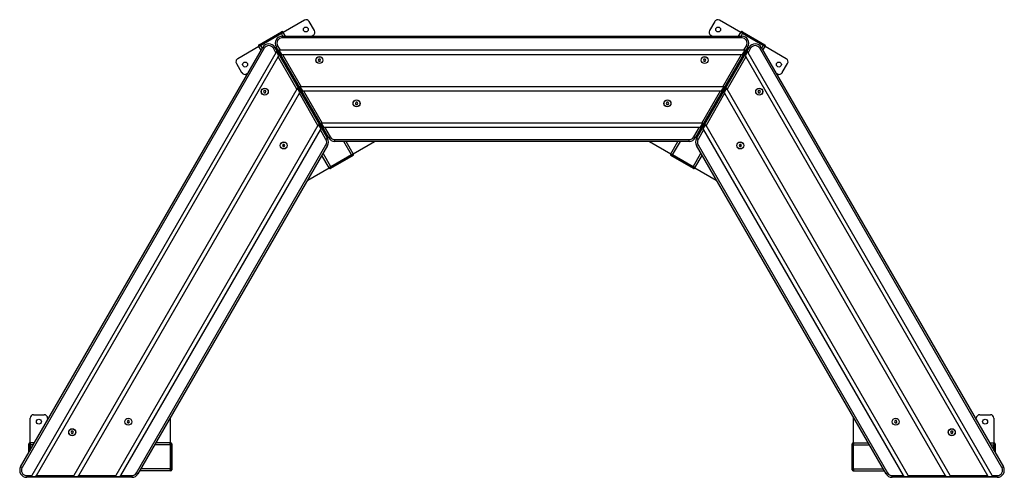
# Model space of a CAD drawing. Units: millimetres. Extents: x 595 to 3405, y 1098 to 2404.
import ezdxf

# ---------------------------------------------------------------- set-up
doc = ezdxf.new("R2010")
doc.units = ezdxf.units.MM
doc.header["$LTSCALE"] = 10

msp = doc.modelspace()

# ---------------------------------------------------------------- linework, layer by layer
at = {"color": 7, "linetype": 'Continuous', "lineweight": 25}
for p, q in [((1408.1, 2402.6), (1347.5, 2367.6)), ((1436.7, 2372.9), (1421.7, 2398.9)), ((2578.9, 2398.9), (2563.9, 2372.9)), ((2653.2, 2367.6), (2592.6, 2402.6)), ((1278.8, 2332.5), (1342.9, 2369.5)), ((1344.4, 2366.9), (1280.3, 2329.9)), ((1280.8, 2329.1), (1344.9, 2366.1)), ((1342.3, 2364.6), (1283.4, 2330.6)), ((1346.8, 2356.8), (1342.3, 2364.6)), ((1344.4, 2366.9), (1342.9, 2369.5)), ((1344.4, 2366.9), (1347, 2368.4)), ((1344.9, 2366.1), (1344.4, 2366.9)), ((1347.5, 2367.6), (1344.9, 2366.1)), ((1347, 2368.4), (1347.5, 2367.6)), ((1353.7, 2356.8), (1347.5, 2367.6)), ((2647, 2356.8), (2653.2, 2367.6)), ((2653.2, 2367.6), (2653.7, 2368.4)), ((2655.8, 2366.1), (2653.2, 2367.6)), ((2653.7, 2368.4), (2656.3, 2366.9)), ((2653.9, 2356.8), (2658.4, 2364.6)), ((2656.3, 2366.9), (2655.8, 2366.1)), ((2655.8, 2366.1), (2719.9, 2329.1)), ((2656.3, 2366.9), (2657.8, 2369.5)), ((2720.4, 2329.9), (2656.3, 2366.9)), ((2657.8, 2369.5), (2721.9, 2332.5)), ((2717.3, 2330.6), (2658.4, 2364.6)), ((1280.3, 2329.9), (1278.8, 2332.5)), ((1344.5, 2351.8), (1344.5, 2356.8)), ((1344.5, 2356.8), (2656.2, 2356.8)), ((2656.2, 2351.8), (1344.5, 2351.8)), ((1428.8, 2356.8), (1433.1, 2359.3)), ((2567.6, 2359.3), (2571.9, 2356.8)), ((2656.2, 2351.8), (2656.2, 2356.8)), ((2720.4, 2329.9), (2721.9, 2332.5)), ((598.2, 1128.2), (1289, 2324.8)), ((1293.4, 2322.3), (602.5, 1125.7)), ((1326.6, 2309.8), (629.9, 1103.2)), ((1278.2, 2327.6), (1217.6, 2292.6)), ((1277.7, 2328.4), (1280.3, 2329.9)), ((1278.2, 2327.6), (1277.7, 2328.4)), ((1280.8, 2329.1), (1278.2, 2327.6)), ((1284.4, 2316.8), (1278.2, 2327.6)), ((1280.3, 2329.9), (1280.8, 2329.1)), ((1287.9, 2322.8), (1283.4, 2330.6)), ((1293.4, 2322.3), (1289, 2324.8)), ((1323.7, 2324.8), (1319.3, 2322.3)), ((1326.6, 2309.8), (1319.3, 2322.3)), ((1323.7, 2324.8), (1473.8, 2064.8)), ((1328.3, 2312.8), (1326.6, 2309.8)), ((1331.5, 2329.3), (1327.1, 2326.8)), ((1477.2, 2066.8), (1327.1, 2326.8)), ((1335.2, 2300.8), (1328.3, 2312.8)), ((1331.5, 2329.3), (1338.7, 2316.8)), ((1338.7, 2316.8), (1335.2, 2316.8)), ((1335.2, 2316.8), (1342.1, 2304.8)), ((2662, 2316.8), (1338.7, 2316.8)), ((1342.1, 2304.8), (1345.6, 2304.8)), ((1345.6, 2304.8), (1398.7, 2212.8)), ((1345.6, 2304.8), (2655, 2304.8)), ((2673.5, 2326.8), (2523.4, 2066.8)), ((2526.9, 2064.8), (2677, 2324.8)), ((2601.9, 2212.8), (2655, 2304.8)), ((2655, 2304.8), (2658.5, 2304.8)), ((2658.5, 2304.8), (2665.4, 2316.8)), ((2662, 2316.8), (2669.2, 2329.3)), ((2665.4, 2316.8), (2662, 2316.8)), ((2672.4, 2312.8), (2665.4, 2300.8)), ((2673.5, 2326.8), (2669.2, 2329.3)), ((2674.1, 2309.8), (2672.4, 2312.8)), ((2681.3, 2322.3), (2674.1, 2309.8)), ((3370.7, 1103.2), (2674.1, 2309.8)), ((2681.3, 2322.3), (2677, 2324.8)), ((2711.6, 2324.8), (2707.3, 2322.3)), ((3398.2, 1125.7), (2707.3, 2322.3)), ((2711.6, 2324.8), (3402.5, 1128.2)), ((2712.8, 2322.8), (2717.3, 2330.6)), ((2716.2, 2316.8), (2722.5, 2327.6)), ((2719.9, 2329.1), (2720.4, 2329.9)), ((2722.5, 2327.6), (2719.9, 2329.1)), ((2720.4, 2329.9), (2723, 2328.4)), ((2723, 2328.4), (2722.5, 2327.6)), ((2783.1, 2292.6), (2722.5, 2327.6)), ((643.8, 1103.2), (1333.5, 2297.8)), ((1213.9, 2278.9), (1228.9, 2252.9)), ((1333.5, 2297.8), (1335.2, 2300.8)), ((1386.6, 2205.8), (1333.5, 2297.8)), ((1449, 2291.6), (1447.3, 2288.6)), ((1447.3, 2288.6), (1449, 2285.6)), ((1452.5, 2291.6), (1449, 2291.6)), ((1449, 2285.6), (1452.5, 2285.6)), ((1454.2, 2288.6), (1452.5, 2291.6)), ((1452.5, 2285.6), (1454.2, 2288.6)), ((2548.1, 2291.6), (2546.4, 2288.6)), ((2546.4, 2288.6), (2548.1, 2285.6)), ((2551.6, 2291.6), (2548.1, 2291.6)), ((2548.1, 2285.6), (2551.6, 2285.6)), ((2553.3, 2288.6), (2551.6, 2291.6)), ((2551.6, 2285.6), (2553.3, 2288.6)), ((2667.2, 2297.8), (2614, 2205.8)), ((2665.4, 2300.8), (2667.2, 2297.8)), ((2667.2, 2297.8), (3356.9, 1103.2)), ((2771.7, 2252.9), (2786.7, 2278.9)), ((1242.6, 2249.3), (1246.9, 2251.7)), ((1359.1, 2263.4), (1362.6, 2265.4)), ((1364.1, 2262.8), (1360.6, 2260.8)), ((1364.6, 2262), (1361.1, 2260)), ((2639.6, 2260), (2636.1, 2262)), ((2640.1, 2260.8), (2636.6, 2262.8)), ((2638.1, 2265.4), (2641.6, 2263.4)), ((2753.8, 2251.7), (2758.1, 2249.3)), ((1381.1, 2225.3), (1384.6, 2227.3)), ((2616.1, 2227.3), (2619.6, 2225.3)), ((1386.6, 2205.8), (750, 1103.2)), ((763.9, 1103.2), (1393.5, 2193.8)), ((1293.1, 2201.6), (1291.4, 2198.6)), ((1291.4, 2198.6), (1293.1, 2195.6)), ((1296.6, 2201.6), (1293.1, 2201.6)), ((1293.1, 2195.6), (1296.6, 2195.6)), ((1298.3, 2198.6), (1296.6, 2201.6)), ((1296.6, 2195.6), (1298.3, 2198.6)), ((1388.3, 2208.8), (1386.6, 2205.8)), ((1395.3, 2196.8), (1388.3, 2208.8)), ((1393.5, 2193.8), (1395.3, 2196.8)), ((1446.6, 2101.8), (1393.5, 2193.8)), ((1395.3, 2212.8), (1402.2, 2200.8)), ((1398.7, 2212.8), (1395.3, 2212.8)), ((2601.9, 2212.8), (1398.7, 2212.8)), ((1402.2, 2200.8), (1405.7, 2200.8)), ((1405.7, 2200.8), (1458.8, 2108.8)), ((1405.7, 2200.8), (2595, 2200.8)), ((2541.9, 2108.8), (2595, 2200.8)), ((2607.1, 2193.8), (2554, 2101.8)), ((2595, 2200.8), (2598.5, 2200.8)), ((2598.5, 2200.8), (2605.4, 2212.8)), ((2605.4, 2212.8), (2601.9, 2212.8)), ((2612.3, 2208.8), (2605.4, 2196.8)), ((2605.4, 2196.8), (2607.1, 2193.8)), ((2607.1, 2193.8), (3236.8, 1103.2)), ((2614, 2205.8), (2612.3, 2208.8)), ((3250.6, 1103.2), (2614, 2205.8)), ((2704, 2201.6), (2702.3, 2198.6)), ((2702.3, 2198.6), (2704, 2195.6)), ((2707.5, 2201.6), (2704, 2201.6)), ((2704, 2195.6), (2707.5, 2195.6)), ((2709.2, 2198.6), (2707.5, 2201.6)), ((2707.5, 2195.6), (2709.2, 2198.6)), ((1555, 2168.1), (1553.3, 2165.1)), ((1553.3, 2165.1), (1555, 2162.1)), ((1558.5, 2168.1), (1555, 2168.1)), ((1560.2, 2165.1), (1558.5, 2168.1)), ((1558.5, 2162.1), (1560.2, 2165.1)), ((2442.2, 2168.1), (2440.4, 2165.1)), ((2440.4, 2165.1), (2442.2, 2162.1)), ((2445.6, 2168.1), (2442.2, 2168.1)), ((2447.4, 2165.1), (2445.6, 2168.1)), ((2445.6, 2162.1), (2447.4, 2165.1)), ((1555, 2162.1), (1558.5, 2162.1)), ((2442.2, 2162.1), (2445.6, 2162.1)), ((1444.6, 2123.4), (1441.1, 2121.4)), ((1458.8, 2108.8), (1455.3, 2108.8)), ((1455.3, 2108.8), (1462.2, 2096.8)), ((2541.9, 2108.8), (1458.8, 2108.8)), ((2538.4, 2096.8), (2545.3, 2108.8)), ((2545.3, 2108.8), (2541.9, 2108.8)), ((2559.6, 2121.4), (2556.1, 2123.4)), ((1446.6, 2101.8), (870.1, 1103.2)), ((883.9, 1103.2), (1453.6, 2089.8)), ((1448.4, 2104.8), (1446.6, 2101.8)), ((1455.3, 2092.8), (1448.4, 2104.8)), ((1453.6, 2089.8), (1455.3, 2092.8)), ((1469.5, 2062.3), (1453.6, 2089.8)), ((1461.1, 2086.8), (1464.6, 2088.8)), ((1461.6, 2085.9), (1465.1, 2087.9)), ((1462.2, 2096.8), (1465.7, 2096.8)), ((1466.6, 2085.3), (1463.1, 2083.3)), ((1465.7, 2096.8), (1481.6, 2069.3)), ((1465.7, 2096.8), (2535, 2096.8)), ((2519.1, 2069.3), (2535, 2096.8)), ((2547.1, 2089.8), (2531.2, 2062.3)), ((2537.6, 2083.3), (2534.1, 2085.3)), ((2535, 2096.8), (2538.4, 2096.8)), ((2535.6, 2087.9), (2539.1, 2085.9)), ((2536.1, 2088.8), (2539.6, 2086.8)), ((2552.3, 2104.8), (2545.3, 2092.8)), ((2545.3, 2092.8), (2547.1, 2089.8)), ((2547.1, 2089.8), (3116.7, 1103.2)), ((2554, 2101.8), (2552.3, 2104.8)), ((3130.6, 1103.2), (2554, 2101.8)), ((1473.8, 2064.8), (1469.5, 2062.3)), ((1481.6, 2069.3), (1477.2, 2066.8)), ((1494.6, 2056.8), (1494.6, 2061.8)), ((1494.6, 2061.8), (2506.1, 2061.8)), ((2506.1, 2056.8), (1494.6, 2056.8)), ((1542.3, 2018.2), (1520, 2056.8)), ((1547.5, 2021.2), (1526.9, 2056.8)), ((1547.5, 2021.2), (1608.1, 2056.2)), ((1608.1, 2056.2), (1609, 2056.8)), ((2391.6, 2056.8), (2392.6, 2056.2)), ((2392.6, 2056.2), (2453.2, 2021.2)), ((2453.2, 2021.2), (2473.8, 2056.8)), ((2458.4, 2018.2), (2480.7, 2056.8)), ((2506.1, 2056.8), (2506.1, 2061.8)), ((2523.4, 2066.8), (2519.1, 2069.3)), ((2531.2, 2062.3), (2526.9, 2064.8)), ((928.7, 1110.7), (1469.5, 2047.3)), ((1473.8, 2044.8), (933, 1108.2)), ((1347.2, 2048.1), (1345.4, 2045.1)), ((1345.4, 2045.1), (1347.2, 2042.1)), ((1350.6, 2048.1), (1347.2, 2048.1)), ((1347.2, 2042.1), (1350.6, 2042.1)), ((1352.4, 2045.1), (1350.6, 2048.1)), ((1350.6, 2042.1), (1352.4, 2045.1)), ((1473.8, 2044.8), (1469.5, 2047.3)), ((2531.2, 2047.3), (2526.9, 2044.8)), ((3067.6, 1108.2), (2526.9, 2044.8)), ((2531.2, 2047.3), (3072, 1110.7)), ((2650, 2048.1), (2648.3, 2045.1)), ((2648.3, 2045.1), (2650, 2042.1)), ((2653.5, 2048.1), (2650, 2048.1)), ((2650, 2042.1), (2653.5, 2042.1)), ((2655.2, 2045.1), (2653.5, 2048.1)), ((2653.5, 2042.1), (2655.2, 2045.1)), ((1478.2, 1981.2), (1457.6, 2016.8)), ((1483.4, 1984.2), (1461.1, 2022.8)), ((1544.9, 2019.7), (1480.8, 1982.7)), ((1481.3, 1981.8), (1545.4, 2018.8)), ((1546.9, 2016.2), (1482.8, 1979.2)), ((1542.3, 2018.2), (1483.4, 1984.2)), ((1544.9, 2019.7), (1547.5, 2021.2)), ((1545.4, 2018.8), (1544.9, 2019.7)), ((1548, 2020.3), (1545.4, 2018.8)), ((1545.4, 2018.8), (1546.9, 2016.2)), ((1547.5, 2021.2), (1548, 2020.3)), ((2452.7, 2020.3), (2453.2, 2021.2)), ((2455.3, 2018.8), (2452.7, 2020.3)), ((2453.2, 2021.2), (2455.8, 2019.7)), ((2455.3, 2018.8), (2453.8, 2016.2)), ((2517.9, 1979.2), (2453.8, 2016.2)), ((2455.8, 2019.7), (2455.3, 2018.8)), ((2455.3, 2018.8), (2519.4, 1981.8)), ((2519.9, 1982.7), (2455.8, 2019.7)), ((2517.3, 1984.2), (2458.4, 2018.2)), ((2517.3, 1984.2), (2539.6, 2022.8)), ((2522.5, 1981.2), (2543, 2016.8)), ((1417.6, 1946.2), (1478.2, 1981.2)), ((1478.2, 1981.2), (1480.8, 1982.7)), ((1478.7, 1980.3), (1478.2, 1981.2)), ((1481.3, 1981.8), (1478.7, 1980.3)), ((1480.8, 1982.7), (1481.3, 1981.8)), ((1481.3, 1981.8), (1482.8, 1979.2)), ((2519.4, 1981.8), (2517.9, 1979.2)), ((2519.4, 1981.8), (2519.9, 1982.7)), ((2522, 1980.3), (2519.4, 1981.8)), ((2519.9, 1982.7), (2522.5, 1981.2)), ((2522.5, 1981.2), (2522, 1980.3)), ((2522.5, 1981.2), (2583.1, 1946.2)), ((1416.5, 1945.6), (1417.6, 1946.2)), ((2583.1, 1946.2), (2584.1, 1945.6)), ((625.3, 1196.8), (625.3, 1266.8)), ((635.3, 1276.8), (665.3, 1276.8)), ((675.3, 1266.8), (675.3, 1261.8)), ((1025.3, 1266.8), (1025.3, 1267.9)), ((1025.3, 1266.8), (1025.3, 1196.8)), ((2975.4, 1267.9), (2975.3, 1266.8)), ((2975.3, 1196.8), (2975.3, 1266.8)), ((3325.3, 1261.8), (3325.3, 1266.8)), ((3335.3, 1276.8), (3365.3, 1276.8)), ((3375.3, 1266.8), (3375.3, 1196.8)), ((903.6, 1259.8), (901.9, 1256.8)), ((901.9, 1256.8), (903.6, 1253.8)), ((907.1, 1259.8), (903.6, 1259.8)), ((903.6, 1253.8), (907.1, 1253.8)), ((908.8, 1256.8), (907.1, 1259.8)), ((907.1, 1253.8), (908.8, 1256.8)), ((3093.6, 1259.8), (3091.9, 1256.8)), ((3091.9, 1256.8), (3093.6, 1253.8)), ((3097.1, 1259.8), (3093.6, 1259.8)), ((3093.6, 1253.8), (3097.1, 1253.8)), ((3098.8, 1256.8), (3097.1, 1259.8)), ((3097.1, 1253.8), (3098.8, 1256.8)), ((743.6, 1229.8), (741.9, 1226.8)), ((741.9, 1226.8), (743.6, 1223.8)), ((747.1, 1229.8), (743.6, 1229.8)), ((743.6, 1223.8), (747.1, 1223.8)), ((748.8, 1226.8), (747.1, 1229.8)), ((747.1, 1223.8), (748.8, 1226.8)), ((3253.6, 1229.8), (3251.9, 1226.8)), ((3251.9, 1226.8), (3253.6, 1223.8)), ((3257.1, 1229.8), (3253.6, 1229.8)), ((3253.6, 1223.8), (3257.1, 1223.8)), ((3258.8, 1226.8), (3257.1, 1229.8)), ((3257.1, 1223.8), (3258.8, 1226.8)), ((621.3, 1168.3), (621.3, 1193.8)), ((624.3, 1193.8), (621.3, 1193.8)), ((624.3, 1196.8), (625.3, 1196.8)), ((624.3, 1193.8), (624.3, 1196.8)), ((625.3, 1193.8), (624.3, 1193.8)), ((624.3, 1193.8), (624.3, 1173.5)), ((625.3, 1196.8), (625.3, 1193.8)), ((637.8, 1196.8), (625.3, 1196.8)), ((625.3, 1175.2), (625.3, 1193.8)), ((625.3, 1190.8), (625.3, 1175.2)), ((634.3, 1190.8), (625.3, 1190.8)), ((1025.3, 1190.8), (980.7, 1190.8)), ((1025.3, 1196.8), (984.2, 1196.8)), ((1025.3, 1196.8), (1026.3, 1196.8)), ((1025.3, 1193.8), (1025.3, 1196.8)), ((1026.3, 1193.8), (1025.3, 1193.8)), ((1025.3, 1193.8), (1025.3, 1119.8)), ((1025.3, 1190.8), (1025.3, 1122.8)), ((1026.3, 1196.8), (1026.3, 1193.8)), ((1026.3, 1119.8), (1026.3, 1193.8)), ((1026.3, 1193.8), (1029.3, 1193.8)), ((1029.3, 1193.8), (1029.3, 1119.8)), ((2971.3, 1119.8), (2971.3, 1193.8)), ((2974.3, 1193.8), (2971.3, 1193.8)), ((2974.3, 1196.8), (2975.3, 1196.8)), ((2974.3, 1193.8), (2974.3, 1196.8)), ((2974.3, 1193.8), (2974.3, 1119.8)), ((2975.3, 1193.8), (2974.3, 1193.8)), ((2975.3, 1196.8), (3016.5, 1196.8)), ((2975.3, 1196.8), (2975.3, 1193.8)), ((2975.3, 1119.8), (2975.3, 1193.8)), ((2975.3, 1122.8), (2975.3, 1190.8)), ((2975.3, 1190.8), (3019.9, 1190.8)), ((3362.9, 1196.8), (3375.3, 1196.8)), ((3366.3, 1190.8), (3375.3, 1190.8)), ((3375.3, 1196.8), (3376.3, 1196.8)), ((3375.3, 1193.8), (3375.3, 1196.8)), ((3376.3, 1193.8), (3375.3, 1193.8)), ((3375.3, 1193.8), (3375.3, 1175.2)), ((3375.3, 1175.2), (3375.3, 1190.8)), ((3376.3, 1196.8), (3376.3, 1193.8)), ((3376.3, 1193.8), (3379.3, 1193.8)), ((3376.3, 1173.5), (3376.3, 1193.8)), ((3379.3, 1193.8), (3379.3, 1168.3)), ((602.5, 1125.7), (598.2, 1128.2)), ((3402.5, 1128.2), (3398.2, 1125.7)), ((615.5, 1103.2), (615.5, 1098.2)), ((615.5, 1103.2), (629.9, 1103.2)), ((915.7, 1098.2), (615.5, 1098.2)), ((628.8, 1101.2), (628.3, 1100.2)), ((628.3, 1100.2), (642, 1100.2)), ((629.9, 1103.2), (628.8, 1101.2)), ((642, 1100.2), (643.8, 1103.2)), ((643.8, 1103.2), (750, 1103.2)), ((748.8, 1101.2), (748.4, 1100.2)), ((748.4, 1100.2), (762.1, 1100.2)), ((750, 1103.2), (748.8, 1101.2)), ((762.1, 1100.2), (763.9, 1103.2)), ((763.9, 1103.2), (870.1, 1103.2)), ((868.9, 1101.2), (868.5, 1100.2)), ((868.5, 1100.2), (882.2, 1100.2)), ((870.1, 1103.2), (868.9, 1101.2)), ((882.2, 1100.2), (883.9, 1103.2)), ((883.9, 1103.2), (915.7, 1103.2)), ((915.7, 1103.2), (915.7, 1098.2)), ((933, 1108.2), (928.7, 1110.7)), ((1025.3, 1116.8), (938, 1116.8)), ((1025.3, 1122.8), (941.5, 1122.8)), ((1025.3, 1119.8), (1026.3, 1119.8)), ((1025.3, 1116.8), (1025.3, 1119.8)), ((1026.3, 1116.8), (1025.3, 1116.8)), ((1026.3, 1119.8), (1029.3, 1119.8)), ((1026.3, 1119.8), (1026.3, 1116.8)), ((2974.3, 1119.8), (2971.3, 1119.8)), ((2974.3, 1119.8), (2975.3, 1119.8)), ((2974.3, 1116.8), (2974.3, 1119.8)), ((2975.3, 1116.8), (2974.3, 1116.8)), ((2975.3, 1122.8), (3059.2, 1122.8)), ((2975.3, 1119.8), (2975.3, 1116.8)), ((2975.3, 1116.8), (3062.6, 1116.8)), ((3072, 1110.7), (3067.6, 1108.2)), ((3084.9, 1103.2), (3116.7, 1103.2)), ((3084.9, 1098.2), (3084.9, 1103.2)), ((3385.2, 1098.2), (3084.9, 1098.2)), ((3116.7, 1103.2), (3118.4, 1100.2)), ((3118.4, 1100.2), (3132.2, 1100.2)), ((3130.6, 1103.2), (3236.8, 1103.2)), ((3131.7, 1101.2), (3130.6, 1103.2)), ((3132.2, 1100.2), (3131.7, 1101.2)), ((3236.8, 1103.2), (3238.5, 1100.2)), ((3238.5, 1100.2), (3252.3, 1100.2)), ((3250.6, 1103.2), (3356.9, 1103.2)), ((3251.8, 1101.2), (3250.6, 1103.2)), ((3252.3, 1100.2), (3251.8, 1101.2)), ((3356.9, 1103.2), (3358.6, 1100.2)), ((3358.6, 1100.2), (3372.4, 1100.2)), ((3370.7, 1103.2), (3385.2, 1103.2)), ((3371.9, 1101.2), (3370.7, 1103.2)), ((3372.4, 1100.2), (3371.9, 1101.2)), ((3385.2, 1098.2), (3385.2, 1103.2))]:
    msp.add_line(p, q, dxfattribs=at)
at = {"color": 7, "linetype": 'Continuous', "lineweight": 25, "flags": 128}
for points in [[(1413.9, 2168.5), (1414.4, 2168.6), (1415.8, 2169.2)], [(1415.8, 2169.2), (1417, 2170.1), (1417.4, 2170.5)], [(2583.3, 2170.5), (2583.6, 2170.1), (2584.8, 2169.2)], [(2584.8, 2169.2), (2586.2, 2168.6), (2586.7, 2168.5)]]:
    msp.add_lwpolyline(points, dxfattribs=at)
at = {"color": 7, "linetype": 'Continuous', "lineweight": 25}
for centre, radius in [((1411.9, 2375.9), 7), ((2588.7, 2375.9), 7), ((1238.7, 2275.9), 7), ((1450.8, 2288.6), 10), ((1450.8, 2288.6), 9.75), ((2549.9, 2288.6), 10), ((2549.9, 2288.6), 9.75), ((2761.9, 2275.9), 7), ((1294.9, 2198.6), 10), ((1294.9, 2198.6), 9.75), ((2705.8, 2198.6), 10), ((2705.8, 2198.6), 9.75), ((1556.7, 2165.1), 10), ((1556.7, 2165.1), 9.75), ((2443.9, 2165.1), 10), ((2443.9, 2165.1), 9.75), ((1348.9, 2045.1), 10), ((1348.9, 2045.1), 9.75), ((2651.7, 2045.1), 10), ((2651.7, 2045.1), 9.75), ((905.3, 1256.8), 10), ((905.3, 1256.8), 9.75), ((3095.3, 1256.8), 10), ((3095.3, 1256.8), 9.75), ((650.3, 1256.8), 7), ((745.3, 1226.8), 10), ((745.3, 1226.8), 9.75), ((3255.3, 1226.8), 10), ((3255.3, 1226.8), 9.75), ((3350.3, 1256.8), 7)]:
    msp.add_circle(centre, radius, dxfattribs=at)
for centre, radius, start, end in [((1413.1, 2393.9), 10, 30, 120), ((2587.6, 2393.9), 10, 60, 150), ((1344.4, 2366.9), 3, 30, 120), ((1428.1, 2367.9), 10, 300, 30), ((2572.6, 2367.9), 10, 150, 240), ((2656.3, 2366.9), 3, 60, 150), ((1280.3, 2329.9), 3, 120, 210), ((1306.3, 2314.8), 20, 30, 150), ((1344.5, 2336.8), 20, 90, 210), ((1344.5, 2336.8), 15, 90, 210), ((2656.2, 2336.8), 20, 330, 90), ((2656.2, 2336.8), 15, 330, 90), ((2694.3, 2314.8), 20, 30, 150), ((2720.4, 2329.9), 3, 330, 60), ((1306.3, 2314.8), 15, 30, 150), ((2694.3, 2314.8), 15, 30, 150), ((1222.6, 2283.9), 10, 120, 210), ((2778.1, 2283.9), 10, 330, 60), ((1237.6, 2257.9), 10, 210, 300), ((2763.1, 2257.9), 10, 240, 330), ((1412.8, 2174.4), 6, 100.5288, 139.4712), ((2587.8, 2174.4), 6, 40.5288, 79.4712), ((1456.5, 2054.8), 15, 330, 30), ((1456.5, 2054.8), 20, 330, 30), ((1494.6, 2076.8), 20, 210, 270), ((1494.6, 2076.8), 15, 210, 270), ((2506.1, 2076.8), 15, 270, 330), ((2506.1, 2076.8), 20, 270, 330), ((2544.2, 2054.8), 20, 150, 210), ((2544.2, 2054.8), 15, 150, 210), ((1545.4, 2018.8), 3, 300, 30), ((2455.3, 2018.8), 3, 150, 240), ((1481.3, 1981.8), 3, 210, 300), ((2519.4, 1981.8), 3, 240, 330), ((635.3, 1266.8), 10, 90, 180), ((665.3, 1266.8), 10, 0, 90), ((3335.3, 1266.8), 10, 90, 180), ((3365.3, 1266.8), 10, 0, 90), ((624.3, 1193.8), 3, 90, 180), ((1026.3, 1193.8), 3, 360, 90), ((2974.3, 1193.8), 3, 90, 180), ((3376.3, 1193.8), 3, 360, 90), ((615.5, 1118.2), 20, 150, 270), ((615.5, 1118.2), 15, 150, 270), ((3385.2, 1118.2), 20, 270, 30), ((3385.2, 1118.2), 15, 270, 30), ((915.7, 1118.2), 15, 270, 330), ((915.7, 1118.2), 20, 270, 330), ((1026.3, 1119.8), 3, 270, 0), ((2974.3, 1119.8), 3, 180, 270), ((3084.9, 1118.2), 20, 210, 270), ((3084.9, 1118.2), 15, 210, 270)]:
    msp.add_arc(centre, radius, start, end, dxfattribs=at)

doc.saveas('drawing.dxf')
